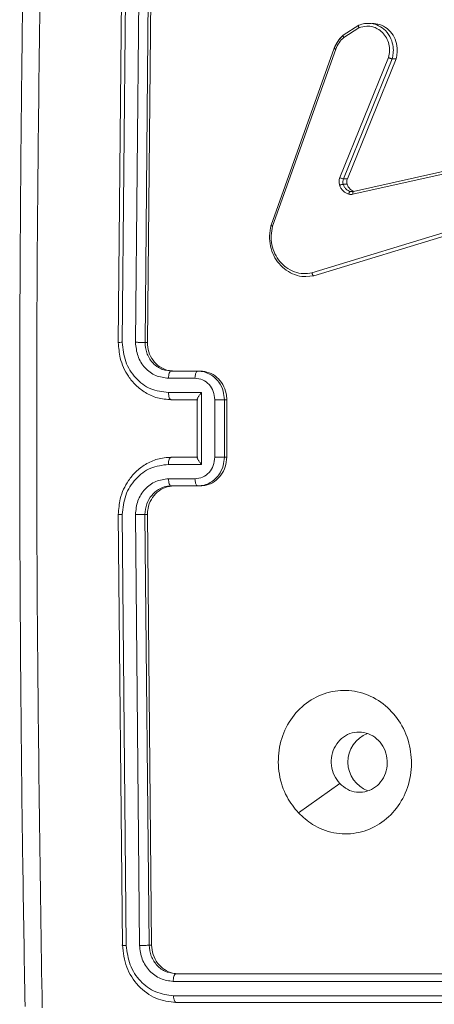
# Model space of a CAD drawing. Units: millimetres. Extents: x -4534 to 4839, y -3372 to 5000.
# Drawn here: x 10 to 39, y 2117 to 2185 of the extents above; entities that cross this region are included whole.
import ezdxf

# ---------------------------------------------------------------- set-up
doc = ezdxf.new("R2010")
doc.units = ezdxf.units.MM
doc.layers.add('Toestel 2D', color=7, linetype='Continuous', lineweight=20)
doc.layers.add('VP-EQ', color=7, linetype='Continuous', true_color=0x8a3492)

# ---------------------------------------------------------------- blocks, each defined once
blk = doc.blocks.new('wd1492')
at = {"layer": 'VP-EQ', "color": 0, "linetype": 'Continuous', "lineweight": 18}
for p, q in [((2044.801, 216.3905), (2044.7722, 213.3905)), ((2044.8281, 216.3928), (2044.7994, 213.3909)), ((2044.9202, 216.3928), (2044.8915, 213.3909)), ((2044.9868, 216.3905), (2044.9581, 213.3905)), ((2045.0034, 216.3905), (2044.9748, 213.3905)), ((2046.3387, 215.5305), (2046.4474, 215.6001)), ((2046.3429, 215.5156), (2046.4471, 215.5823)), ((2045.8366, 214.2064), (2046.2765, 215.4398)), ((2045.8468, 214.2004), (2046.2865, 215.4335)), ((2046.6537, 215.3745), (2046.3149, 214.5384)), ((2046.6788, 215.3669), (2046.3397, 214.5302)), ((2046.7063, 215.3669), (2046.3672, 214.5302)), ((2046.7063, 215.3669), (2046.6788, 215.3669)), ((2046.41, 214.4419), (2047.5352, 214.6928)), ((2046.4063, 214.4227), (2047.5319, 214.6737)), ((2046.3657, 214.4921), (2046.3381, 214.4921)), ((2046.3672, 214.5302), (2046.3397, 214.5302)), ((2046.4073, 214.4401), (2046.3996, 214.4408)), ((2047.5386, 214.3072), (2046.121, 213.8744)), ((2047.5509, 214.2876), (2046.133, 213.8546)), ((2046.1329, 213.8546), (2046.0776, 213.8503)), ((2044.9748, 213.3905), (2044.9581, 213.3905)), ((2045.1054, 213.1962), (2045.141, 213.1905)), ((2045.141, 213.1905), (2045.3255, 213.1905)), ((2045.1586, 213.1905), (2045.141, 213.1905)), ((2045.3255, 213.1905), (2045.3712, 213.1843)), ((2045.3431, 213.1905), (2045.3255, 213.1905)), ((2045.1215, 213.1407), (2045.3061, 213.1407)), ((2045.1214, 213.0406), (2045.3522, 213.0406)), ((2045.3522, 213.0406), (2045.3521, 212.5403)), ((2045.1408, 212.9905), (2045.3253, 212.9905)), ((2045.1408, 212.9905), (2045.1583, 212.9905)), ((2045.1583, 212.9905), (2045.3215, 212.9905)), ((2045.3215, 212.9948), (2045.3215, 212.5862)), ((2045.4445, 212.9906), (2045.4445, 212.5904)), ((2045.5107, 212.9905), (2045.5107, 212.5905)), ((2045.5275, 212.9905), (2045.5107, 212.9905)), ((2045.5275, 212.9905), (2045.5275, 212.5905)), ((2045.3253, 212.5905), (2045.1408, 212.5905)), ((2045.5275, 212.5905), (2045.5107, 212.5905)), ((2045.3521, 212.5403), (2045.1213, 212.5403)), ((2045.3061, 212.4402), (2045.1215, 212.4402)), ((2045.3254, 212.3905), (2045.1409, 212.3905)), ((2045.1586, 212.3905), (2045.1409, 212.3905)), ((2045.3431, 212.3905), (2045.1586, 212.3905)), ((2045.3431, 212.3905), (2045.3254, 212.3905)), ((2044.7722, 212.1905), (2044.8007, 209.1905)), ((2044.7994, 212.1901), (2044.8278, 209.1881)), ((2044.8915, 212.1901), (2044.9199, 209.1881)), ((2044.9748, 212.1905), (2044.958, 212.1905)), ((2044.958, 212.1905), (2044.9865, 209.1905)), ((2044.9748, 212.1905), (2045.0035, 209.1905)), ((2046.0259, 210.1121), (2046.3139, 210.317)), ((2045.0035, 209.1905), (2044.9865, 209.1905)), ((2045.1388, 208.9981), (2045.1741, 208.9905)), ((2045.1741, 208.9905), (2047.9595, 208.9905)), ((2045.1911, 208.9905), (2045.1741, 208.9905)), ((2045.1545, 208.938), (2047.9418, 208.9381)), ((2045.1563, 208.8379), (2047.9435, 208.838)), ((2045.1758, 208.7905), (2045.1947, 208.7905)), ((2045.1758, 208.7905), (2045.332, 208.7905)), ((2045.1947, 208.7905), (2047.98, 208.7905)), ((2045.332, 208.7905), (2046.7703, 208.7905)), ((2046.7703, 208.7905), (2047.9612, 208.7905))]:
    blk.add_line(p, q, dxfattribs=at)
blk.add_arc((2046.5849, 210.4656), 0.2136, 111.08712, 249.583, dxfattribs=at)
for points, knots in [([(2044.1229, 216.8192), (2044.1184, 216.5665), (2044.11, 216.0881), (2044.101, 215.4108), (2044.0946, 214.8144), (2044.0905, 214.2991), (2044.088, 213.8651), (2044.0865, 213.4989), (2044.0856, 213.1247), (2044.0853, 212.6785), (2044.0862, 212.1094), (2044.0893, 211.4294), (2044.0957, 210.6384), (2044.1062, 209.7367), (2044.1172, 209.099), (2044.1231, 208.7617)], [0, 0, 0, 0, 0.094167, 0.178255, 0.252263, 0.316199, 0.370057, 0.413832, 0.452476, 0.509296, 0.579887, 0.664255, 0.762394, 0.874314, 1, 1, 1, 1]), ([(2044.2419, 216.8262), (2044.2286, 215.9297), (2044.2019, 214.1369), (2044.202, 211.4441), (2044.2287, 209.6512), (2044.2421, 208.7547)], [0, 0, 0, 0, 0.333336, 0.666664, 1, 1, 1, 1]), ([(2046.4474, 215.6001), (2046.4466, 215.5998), (2046.4451, 215.5993), (2046.4443, 215.5952), (2046.4449, 215.5893), (2046.4464, 215.5847), (2046.4471, 215.5823)], [0, 0, 0, 0, 0.250085, 0.500089, 0.750438, 1, 1, 1, 1]), ([(2046.4471, 215.5823), (2046.4654, 215.5878), (2046.4972, 215.5973), (2046.5418, 215.5913), (2046.5795, 215.5762), (2046.6133, 215.5507), (2046.6413, 215.5135), (2046.658, 215.4692), (2046.6637, 215.4212), (2046.657, 215.3901), (2046.6537, 215.3745)], [0, 0, 0, 0, 0.158642, 0.276864, 0.374889, 0.499984, 0.624949, 0.749992, 0.874991, 1, 1, 1, 1]), ([(2046.4474, 215.6001), (2046.4606, 215.605), (2046.4812, 215.6129), (2046.5029, 215.6121), (2046.5108, 215.6118)], [0, 0, 0, 0, 0.635183, 1, 1, 1, 1]), ([(2046.5108, 215.6118), (2046.5186, 215.6122), (2046.5438, 215.6136), (2046.5872, 215.5986), (2046.6365, 215.5641), (2046.6722, 215.5113), (2046.6877, 215.4541), (2046.6882, 215.4059), (2046.6816, 215.3787), (2046.6787, 215.3669)], [0, 0, 0, 0, 0.0697872, 0.2277648, 0.4026423, 0.599553, 0.7648444, 0.8983406, 1, 1, 1, 1]), ([(2046.5406, 215.6124), (2046.5581, 215.6112), (2046.5954, 215.6087), (2046.6468, 215.5792), (2046.6883, 215.5328), (2046.7126, 215.4737), (2046.7177, 215.4157), (2046.7095, 215.3809), (2046.7063, 215.3669)], [0, 0, 0, 0, 0.158286, 0.338272, 0.518391, 0.698649, 0.878923, 1, 1, 1, 1]), ([(2046.3368, 215.5287), (2046.3238, 215.5159), (2046.2978, 215.4903), (2046.2829, 215.4561), (2046.2755, 215.439)], [0, 0, 0, 0, 0.50027, 1, 1, 1, 1]), ([(2046.2765, 215.4398), (2046.2841, 215.4573), (2046.2992, 215.492), (2046.3256, 215.5178), (2046.3387, 215.5305)], [0, 0, 0, 0, 0.5057518, 1, 1, 1, 1]), ([(2046.2865, 215.4335), (2046.2934, 215.4491), (2046.3071, 215.4805), (2046.3309, 215.5039), (2046.3429, 215.5156)], [0, 0, 0, 0, 0.49995, 1, 1, 1, 1]), ([(2046.3387, 215.5305), (2046.3377, 215.5304), (2046.3366, 215.5303), (2046.3369, 215.5287), (2046.3369, 215.5285)], [0, 0, 0, 0, 0.882483, 1, 1, 1, 1]), ([(2046.3369, 215.5285), (2046.337, 215.5275), (2046.337, 215.5256), (2046.3393, 215.5207), (2046.3417, 215.5173), (2046.3429, 215.5156)], [0, 0, 0, 0, 0.353957, 0.6772905, 1, 1, 1, 1]), ([(2046.2758, 215.4395), (2046.2755, 215.4395), (2046.275, 215.4395), (2046.2756, 215.4391), (2046.2758, 215.4389)], [0, 0, 0, 0, 0.618722, 1, 1, 1, 1]), ([(2046.2758, 215.4389), (2046.2762, 215.4385), (2046.277, 215.4378), (2046.281, 215.4358), (2046.2847, 215.4342), (2046.2865, 215.4335)], [0, 0, 0, 0, 0.320934, 0.660215, 1, 1, 1, 1]), ([(2046.6787, 215.3669), (2046.6778, 215.3671), (2046.6758, 215.3673), (2046.6711, 215.3685), (2046.6664, 215.3699), (2046.6624, 215.3713), (2046.658, 215.3728), (2046.6552, 215.3739), (2046.6537, 215.3745)], [0, 0, 0, 0, 0.205814, 0.440407, 0.5691, 0.705186, 0.848733, 1, 1, 1, 1]), ([(2046.3129, 214.4859), (2046.311, 214.4948), (2046.3072, 214.5124), (2046.3123, 214.5298), (2046.3149, 214.5384)], [0, 0, 0, 0, 0.500159, 1, 1, 1, 1]), ([(2046.3381, 214.4921), (2046.3367, 214.4921), (2046.3339, 214.492), (2046.3267, 214.4903), (2046.3193, 214.4882), (2046.315, 214.4867), (2046.3129, 214.4859)], [0, 0, 0, 0, 0.279763, 0.559106, 0.779333, 1, 1, 1, 1]), ([(2046.3767, 214.4232), (2046.3696, 214.4257), (2046.3553, 214.4306), (2046.337, 214.4453), (2046.3217, 214.4636), (2046.3158, 214.4785), (2046.3129, 214.4859)], [0, 0, 0, 0, 0.246332, 0.499849, 0.751766, 1, 1, 1, 1]), ([(2046.3397, 214.5302), (2046.3383, 214.5304), (2046.3355, 214.5307), (2046.3284, 214.5329), (2046.3212, 214.5357), (2046.317, 214.5375), (2046.3149, 214.5384)], [0, 0, 0, 0, 0.279938, 0.55886, 0.779605, 1, 1, 1, 1]), ([(2046.3397, 214.5302), (2046.3378, 214.5242), (2046.334, 214.5116), (2046.3367, 214.4988), (2046.3381, 214.4921)], [0, 0, 0, 0, 0.478691, 1, 1, 1, 1]), ([(2046.3381, 214.4921), (2046.3404, 214.4862), (2046.345, 214.4743), (2046.3569, 214.4597), (2046.3715, 214.4481), (2046.3829, 214.4442), (2046.3886, 214.4423)], [0, 0, 0, 0, 0.250124, 0.499996, 0.750121, 1, 1, 1, 1]), ([(2046.3672, 214.5302), (2046.3655, 214.5245), (2046.3621, 214.5132), (2046.3634, 214.4999), (2046.3654, 214.4932), (2046.3657, 214.4921)], [0, 0, 0, 0, 0.456248, 0.912372, 1, 1, 1, 1]), ([(2046.3657, 214.4921), (2046.3691, 214.4842), (2046.3759, 214.4684), (2046.3919, 214.4523), (2046.4041, 214.4475), (2046.4087, 214.4457)], [0, 0, 0, 0, 0.3834, 0.767071, 1, 1, 1, 1]), ([(2046.3886, 214.4423), (2046.3875, 214.442), (2046.3854, 214.4414), (2046.382, 214.437), (2046.3788, 214.4308), (2046.3774, 214.4257), (2046.3767, 214.4232)], [0, 0, 0, 0, 0.249937, 0.50055, 0.749791, 1, 1, 1, 1]), ([(2046.4063, 214.4227), (2046.4014, 214.4219), (2046.3915, 214.4203), (2046.3816, 214.4222), (2046.3767, 214.4232)], [0, 0, 0, 0, 0.499192, 1, 1, 1, 1]), ([(2046.3886, 214.4423), (2046.3921, 214.4415), (2046.3992, 214.4401), (2046.4064, 214.4413), (2046.41, 214.4419)], [0, 0, 0, 0, 0.4999343, 1, 1, 1, 1]), ([(2046.4063, 214.4227), (2046.4059, 214.4255), (2046.4052, 214.4311), (2046.4059, 214.4374), (2046.4076, 214.4411), (2046.4092, 214.4416), (2046.41, 214.4419)], [0, 0, 0, 0, 0.279538, 0.559102, 0.779572, 1, 1, 1, 1]), ([(2046.0776, 213.8503), (2046.074, 213.85), (2046.0484, 213.8475), (2046.0008, 213.8607), (2045.9405, 213.8903), (2045.8904, 213.9365), (2045.8528, 213.9941), (2045.8296, 214.0605), (2045.8216, 214.1337), (2045.8315, 214.1819), (2045.8366, 214.2064)], [0, 0, 0, 0, 0.02265, 0.16222, 0.301822, 0.441435, 0.574882, 0.712475, 0.854193, 1, 1, 1, 1]), ([(2045.8366, 214.2064), (2045.836, 214.2064), (2045.8349, 214.2062), (2045.8357, 214.2053), (2045.8375, 214.2042), (2045.8398, 214.2031), (2045.8429, 214.2018), (2045.8454, 214.2009), (2045.8468, 214.2004)], [0, 0, 0, 0, 0.202485, 0.436226, 0.564996, 0.701908, 0.846755, 1, 1, 1, 1]), ([(2046.121, 213.8744), (2046.1006, 213.8717), (2046.0598, 213.8663), (2045.9969, 213.8799), (2045.9414, 213.9092), (2045.8949, 213.9529), (2045.8607, 214.0059), (2045.8398, 214.0685), (2045.8333, 214.1354), (2045.8423, 214.1787), (2045.8468, 214.2004)], [0, 0, 0, 0, 0.125047, 0.249976, 0.386903, 0.499941, 0.624962, 0.750004, 0.875051, 1, 1, 1, 1]), ([(2046.1329, 213.8546), (2046.1321, 213.8549), (2046.1302, 213.8553), (2046.1274, 213.8585), (2046.1252, 213.8622), (2046.1236, 213.8658), (2046.1221, 213.8699), (2046.1214, 213.8729), (2046.121, 213.8744)], [0, 0, 0, 0, 0.211812, 0.448669, 0.576792, 0.711087, 0.85207, 1, 1, 1, 1]), ([(2044.7994, 213.3909), (2044.7939, 213.3909), (2044.7828, 213.3908), (2044.7722, 213.3907), (2044.7677, 213.3906), (2044.7707, 213.3905), (2044.7722, 213.3905)], [0, 0, 0, 0, 0.250154, 0.500027, 0.749844, 1, 1, 1, 1]), ([(2044.7722, 213.3905), (2044.7749, 213.3535), (2044.7809, 213.2694), (2044.8287, 213.1672), (2044.8933, 213.0892), (2044.9615, 213.0368), (2045.0457, 212.9983), (2045.1084, 212.9932), (2045.1408, 212.9905)], [0, 0, 0, 0, 0.176498, 0.401516, 0.532828, 0.676339, 0.832082, 1, 1, 1, 1]), ([(2044.7994, 213.3909), (2044.8044, 213.3451), (2044.8145, 213.2535), (2044.888, 213.1374), (2044.9946, 213.0566), (2045.0791, 213.046), (2045.1214, 213.0406)], [0, 0, 0, 0, 0.249946, 0.499872, 0.749543, 1, 1, 1, 1]), ([(2044.8915, 213.3909), (2044.8951, 213.3582), (2044.9023, 213.2927), (2044.9548, 213.2098), (2045.0309, 213.1521), (2045.0913, 213.1445), (2045.1215, 213.1407)], [0, 0, 0, 0, 0.249964, 0.499882, 0.749559, 1, 1, 1, 1]), ([(2044.9581, 213.3905), (2044.9567, 213.3905), (2044.954, 213.3905), (2044.9476, 213.3907), (2044.94, 213.3907), (2044.9311, 213.3908), (2044.9214, 213.3908), (2044.9113, 213.3908), (2044.9011, 213.3909), (2044.8947, 213.3909), (2044.8915, 213.3909)], [0, 0, 0, 0, 0.124986, 0.25016, 0.375268, 0.499903, 0.624705, 0.749805, 0.874864, 1, 1, 1, 1]), ([(2044.9581, 213.3905), (2044.9603, 213.3659), (2044.9638, 213.328), (2044.9857, 213.2818), (2045.007, 213.2523), (2045.03, 213.2303), (2045.0559, 213.2125), (2045.0807, 213.1992), (2045.0996, 213.1969), (2045.1054, 213.1962)], [0, 0, 0, 0, 0.266996, 0.411515, 0.562937, 0.676918, 0.774666, 0.930137, 1, 1, 1, 1]), ([(2044.9748, 213.3905), (2044.9768, 213.368), (2044.9807, 213.3231), (2045.0123, 213.2631), (2045.0589, 213.2179), (2045.1107, 213.1939), (2045.145, 213.1914), (2045.1586, 213.1905)], [0, 0, 0, 0, 0.214498, 0.428936, 0.643426, 0.858265, 1, 1, 1, 1]), ([(2045.141, 213.1905), (2045.1384, 213.1897), (2045.1334, 213.1882), (2045.1269, 213.1768), (2045.1224, 213.1603), (2045.1218, 213.1472), (2045.1215, 213.1407)], [0, 0, 0, 0, 0.250106, 0.500015, 0.750096, 1, 1, 1, 1]), ([(2045.3255, 213.1905), (2045.3226, 213.1895), (2045.317, 213.1876), (2045.3106, 213.1743), (2045.3068, 213.1579), (2045.3063, 213.1465), (2045.3061, 213.1407)], [0, 0, 0, 0, 0.279885, 0.55935, 0.779831, 1, 1, 1, 1]), ([(2045.3431, 213.1905), (2045.3638, 213.1883), (2045.4054, 213.1839), (2045.4607, 213.1493), (2045.5024, 213.0985), (2045.5244, 213.0423), (2045.5266, 213.0052), (2045.5275, 212.9905)], [0, 0, 0, 0, 0.2149352, 0.4298993, 0.6448132, 0.8594279, 1, 1, 1, 1]), ([(2045.3712, 213.1843), (2045.3849, 213.1794), (2045.4116, 213.17), (2045.4454, 213.1448), (2045.479, 213.1073), (2045.5055, 213.0549), (2045.509, 213.0106), (2045.5107, 212.9905)], [0, 0, 0, 0, 0.1773554, 0.3432548, 0.4976688, 0.7713753, 1, 1, 1, 1]), ([(2045.3061, 213.1407), (2045.3243, 213.1384), (2045.3605, 213.1339), (2045.4063, 213.0992), (2045.4379, 213.0495), (2045.4423, 213.0102), (2045.4445, 212.9906)], [0, 0, 0, 0, 0.2504334, 0.5002097, 0.7500312, 1, 1, 1, 1]), ([(2045.1214, 213.0406), (2045.1217, 213.0341), (2045.1222, 213.021), (2045.1267, 213.0044), (2045.1332, 212.9928), (2045.1383, 212.9912), (2045.1408, 212.9905)], [0, 0, 0, 0, 0.250095, 0.49969, 0.749874, 1, 1, 1, 1]), ([(2045.3522, 213.0406), (2045.3473, 213.0351), (2045.3375, 213.0241), (2045.3279, 213.0106), (2045.3231, 213.0013), (2045.3213, 212.9966), (2045.3216, 212.9951), (2045.3216, 212.9948)], [0, 0, 0, 0, 0.31428, 0.627739, 0.807865, 0.969157, 1, 1, 1, 1]), ([(2045.5107, 212.9905), (2045.5093, 212.9905), (2045.5066, 212.9905), (2045.5003, 212.9905), (2045.4927, 212.9906), (2045.4839, 212.9905), (2045.4742, 212.9906), (2045.4642, 212.9906), (2045.454, 212.9906), (2045.4477, 212.9906), (2045.4445, 212.9906)], [0, 0, 0, 0, 0.125023, 0.250171, 0.375208, 0.500026, 0.624723, 0.74979, 0.874956, 1, 1, 1, 1]), ([(2045.1408, 212.5905), (2045.1085, 212.5878), (2045.0461, 212.5827), (2044.962, 212.5444), (2044.8939, 212.4923), (2044.8291, 212.4145), (2044.781, 212.3121), (2044.7749, 212.2277), (2044.7722, 212.1905)], [0, 0, 0, 0, 0.167263, 0.32254, 0.4657974, 0.5969798, 0.8223954, 1, 1, 1, 1]), ([(2045.1213, 212.5403), (2045.1216, 212.5469), (2045.1222, 212.56), (2045.1267, 212.5766), (2045.1332, 212.5881), (2045.1383, 212.5897), (2045.1408, 212.5905)], [0, 0, 0, 0, 0.250219, 0.499932, 0.749831, 1, 1, 1, 1]), ([(2045.4445, 212.5904), (2045.4423, 212.5707), (2045.4379, 212.5315), (2045.4063, 212.4817), (2045.3605, 212.4471), (2045.3242, 212.4426), (2045.3061, 212.4402)], [0, 0, 0, 0, 0.249806, 0.499814, 0.749503, 1, 1, 1, 1]), ([(2045.3521, 212.5403), (2045.3472, 212.5458), (2045.3375, 212.5569), (2045.3279, 212.5704), (2045.3231, 212.5797), (2045.3213, 212.5844), (2045.3216, 212.586), (2045.3217, 212.5862)], [0, 0, 0, 0, 0.31396, 0.627708, 0.807473, 0.969012, 1, 1, 1, 1]), ([(2045.5107, 212.5905), (2045.509, 212.5703), (2045.5054, 212.5259), (2045.4788, 212.4735), (2045.4451, 212.4358), (2045.4113, 212.4114), (2045.3706, 212.394), (2045.3408, 212.3917), (2045.3254, 212.3905)], [0, 0, 0, 0, 0.193131, 0.42375, 0.55362, 0.692983, 0.841777, 1, 1, 1, 1]), ([(2045.5275, 212.5905), (2045.5255, 212.568), (2045.5214, 212.5231), (2045.4897, 212.4632), (2045.443, 212.418), (2045.3911, 212.3939), (2045.3567, 212.3914), (2045.3431, 212.3905)], [0, 0, 0, 0, 0.214519, 0.42894, 0.643444, 0.858194, 1, 1, 1, 1]), ([(2045.5107, 212.5905), (2045.5093, 212.5905), (2045.5066, 212.5904), (2045.5002, 212.5905), (2045.4926, 212.5904), (2045.4838, 212.5904), (2045.4742, 212.5904), (2045.4642, 212.5903), (2045.454, 212.5904), (2045.4477, 212.5904), (2045.4445, 212.5904)], [0, 0, 0, 0, 0.1251, 0.250257, 0.375305, 0.499968, 0.624838, 0.749917, 0.874946, 1, 1, 1, 1]), ([(2045.1213, 212.5403), (2045.079, 212.535), (2044.9946, 212.5243), (2044.888, 212.4435), (2044.8145, 212.3275), (2044.8044, 212.2359), (2044.7994, 212.1901)], [0, 0, 0, 0, 0.250467, 0.500187, 0.750128, 1, 1, 1, 1]), ([(2045.1215, 212.4402), (2045.0914, 212.4363), (2045.0311, 212.4283), (2044.9548, 212.3712), (2044.9018, 212.2884), (2044.8949, 212.2229), (2044.8915, 212.1901)], [0, 0, 0, 0, 0.249932, 0.499895, 0.749582, 1, 1, 1, 1]), ([(2045.1409, 212.3905), (2045.1384, 212.3913), (2045.1333, 212.3928), (2045.1269, 212.4042), (2045.1224, 212.4207), (2045.1218, 212.4337), (2045.1215, 212.4402)], [0, 0, 0, 0, 0.250242, 0.500148, 0.750176, 1, 1, 1, 1]), ([(2045.3254, 212.3905), (2045.3226, 212.3914), (2045.317, 212.3934), (2045.3106, 212.4066), (2045.3068, 212.423), (2045.3063, 212.4345), (2045.3061, 212.4402)], [0, 0, 0, 0, 0.279926, 0.558979, 0.779918, 1, 1, 1, 1]), ([(2045.1409, 212.3905), (2045.1241, 212.389), (2045.093, 212.3863), (2045.0455, 212.3642), (2045.0017, 212.3261), (2044.9654, 212.265), (2044.9606, 212.216), (2044.958, 212.1905)], [0, 0, 0, 0, 0.176045, 0.323708, 0.533017, 0.756677, 1, 1, 1, 1]), ([(2045.1586, 212.3905), (2045.1379, 212.3883), (2045.0964, 212.3838), (2045.0412, 212.3493), (2044.9996, 212.2984), (2044.9778, 212.2422), (2044.9757, 212.2051), (2044.9748, 212.1905)], [0, 0, 0, 0, 0.215025, 0.430027, 0.644985, 0.859737, 1, 1, 1, 1]), ([(2044.7994, 212.1901), (2044.7939, 212.1901), (2044.7828, 212.1901), (2044.7721, 212.1902), (2044.7677, 212.1903), (2044.7707, 212.1904), (2044.7722, 212.1905)], [0, 0, 0, 0, 0.250234, 0.500078, 0.749927, 1, 1, 1, 1]), ([(2044.958, 212.1905), (2044.9567, 212.1904), (2044.9539, 212.1904), (2044.9476, 212.1904), (2044.9399, 212.1902), (2044.931, 212.1902), (2044.9213, 212.1902), (2044.9112, 212.1901), (2044.9011, 212.1901), (2044.8947, 212.1901), (2044.8915, 212.1901)], [0, 0, 0, 0, 0.125049, 0.250212, 0.375317, 0.50007, 0.624725, 0.74982, 0.87487, 1, 1, 1, 1]), ([(2046.0259, 210.1121), (2045.9976, 210.1478), (2045.9353, 210.2262), (2045.8854, 210.3801), (2045.8833, 210.5505), (2045.9334, 210.7124), (2046.0316, 210.8453), (2046.1646, 210.9372), (2046.3193, 210.9737), (2046.4779, 210.955), (2046.6206, 210.8795), (2046.7342, 210.7576), (2046.8036, 210.6039), (2046.8215, 210.433), (2046.7876, 210.2668), (2046.7028, 210.1224), (2046.5793, 210.0172), (2046.4294, 209.9622), (2046.271, 209.9648), (2046.1296, 210.0176), (2046.0577, 210.0831), (2046.0259, 210.1121)], [0, 0, 0, 0, 0.044529, 0.097905, 0.151698, 0.205545, 0.258934, 0.31278, 0.366704, 0.419996, 0.474537, 0.527069, 0.582036, 0.634411, 0.689049, 0.74252, 0.796174, 0.849852, 0.903702, 0.957429, 1, 1, 1, 1]), ([(2046.3139, 210.317), (2046.2997, 210.3353), (2046.2714, 210.372), (2046.2533, 210.442), (2046.2561, 210.5134), (2046.2813, 210.5798), (2046.3251, 210.6332), (2046.3833, 210.6678), (2046.4489, 210.6796), (2046.5148, 210.6671), (2046.5732, 210.6319), (2046.6179, 210.578), (2046.6435, 210.5115), (2046.6475, 210.4398), (2046.6292, 210.3709), (2046.5908, 210.3126), (2046.5364, 210.2718), (2046.4872, 210.2567), (2046.4588, 210.2557), (2046.4523, 210.2555)], [0, 0, 0, 0, 0.061308, 0.122594, 0.1839, 0.245265, 0.306655, 0.368111, 0.429521, 0.490926, 0.552218, 0.613523, 0.67479, 0.736104, 0.797418, 0.858849, 0.920284, 0.981701, 1, 1, 1, 1]), ([(2046.3139, 210.317), (2046.331, 210.302), (2046.3653, 210.272), (2046.4161, 210.2569), (2046.4451, 210.2558), (2046.4523, 210.2555)], [0, 0, 0, 0, 0.4288415, 0.8578354, 1, 1, 1, 1]), ([(2044.8278, 209.1881), (2044.8217, 209.1882), (2044.8094, 209.1883), (2044.7994, 209.1889), (2044.7965, 209.1897), (2044.7993, 209.1902), (2044.8007, 209.1905)], [0, 0, 0, 0, 0.279837, 0.559119, 0.779521, 1, 1, 1, 1]), ([(2044.8007, 209.1905), (2044.8069, 209.1381), (2044.8195, 209.0333), (2044.9067, 208.9011), (2045.0303, 208.8085), (2045.1273, 208.7965), (2045.1758, 208.7905)], [0, 0, 0, 0, 0.249963, 0.499856, 0.749851, 1, 1, 1, 1]), ([(2044.9865, 209.1905), (2044.9829, 209.1901), (2044.9757, 209.1894), (2044.9567, 209.1886), (2044.9371, 209.1882), (2044.9256, 209.1881), (2044.9199, 209.1881)], [0, 0, 0, 0, 0.279903, 0.5590438, 0.7795015, 1, 1, 1, 1]), ([(2044.9865, 209.1905), (2044.9897, 209.1642), (2044.9963, 209.1118), (2045.0402, 209.0464), (2045.0909, 209.0054), (2045.1268, 208.9999), (2045.1388, 208.9981)], [0, 0, 0, 0, 0.285654, 0.571267, 0.85684, 1, 1, 1, 1]), ([(2045.0035, 209.1905), (2045.0059, 209.168), (2045.0107, 209.1231), (2045.0434, 209.0632), (2045.0908, 209.018), (2045.1431, 208.9939), (2045.1774, 208.9915), (2045.1911, 208.9905)], [0, 0, 0, 0, 0.214408, 0.42901, 0.643273, 0.857392, 1, 1, 1, 1]), ([(2044.8278, 209.1881), (2044.8334, 209.1422), (2044.8417, 209.0732), (2044.8839, 208.992), (2044.9387, 208.9216), (2045.0298, 208.8545), (2045.1141, 208.8434), (2045.1563, 208.8379)], [0, 0, 0, 0, 0.250188, 0.376205, 0.500811, 0.750393, 1, 1, 1, 1]), ([(2044.9199, 209.1881), (2044.9239, 209.1554), (2044.9298, 209.1061), (2044.96, 209.048), (2044.9991, 208.9978), (2045.0641, 208.9498), (2045.1244, 208.9419), (2045.1545, 208.938)], [0, 0, 0, 0, 0.250168, 0.376247, 0.500752, 0.750393, 1, 1, 1, 1]), ([(2045.1741, 208.9905), (2045.1711, 208.9894), (2045.1652, 208.9873), (2045.1587, 208.9733), (2045.155, 208.9559), (2045.1547, 208.9439), (2045.1545, 208.938)], [0, 0, 0, 0, 0.2800211, 0.5589776, 0.7798314, 1, 1, 1, 1]), ([(2045.1563, 208.8379), (2045.1568, 208.8309), (2045.1578, 208.8168), (2045.163, 208.8013), (2045.1693, 208.7922), (2045.1737, 208.7911), (2045.1758, 208.7905)], [0, 0, 0, 0, 0.2798889, 0.5590527, 0.7795331, 1, 1, 1, 1])]:
    blk.add_open_spline(points, degree=3, knots=knots, dxfattribs=at)
blk = doc.blocks.new('VPL-03-WD1492')
at = {"layer": 'Toestel 2D', "color": 0, "xscale": 10, "yscale": 10, "zscale": 10}
blk.add_blockref('wd1492', (-20431.049, 28.952), dxfattribs=at)
blk = doc.blocks.new('VPL-18-RC1492')
blk.add_blockref('VPL-03-WD1492', (0, 0))

msp = doc.modelspace()

# ---------------------------------------------------------------- block references
msp.add_blockref('VPL-18-RC1492', (0, 0))

doc.saveas('drawing.dxf')
